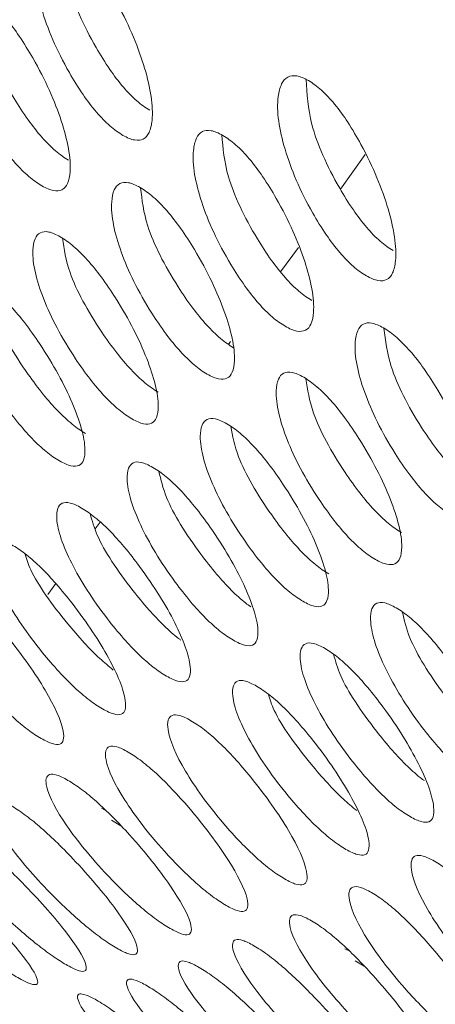
# Model space of a CAD drawing. Units: millimetres. Extents: x 104 to 1145, y 41 to 771.
# Drawn here: x 946 to 953, y 592 to 611 of the extents above; entities that cross this region are included whole.
import ezdxf

# ---------------------------------------------------------------- set-up
doc = ezdxf.new("R2010")
doc.units = ezdxf.units.MM

msp = doc.modelspace()

# ---------------------------------------------------------------- linework, layer by layer
at = {"color": 7, "linetype": 'Continuous', "lineweight": 15}
for p, q in [((951.615, 607.781), (952.085, 608.433)), ((950.488, 606.219), (950.822, 606.682)), ((949.5, 604.85), (949.54, 604.906)), ((946.986, 601.366), (947.079, 601.494)), ((946.09, 600.125), (946.242, 600.335)), ((947.194, 596.04), (947.106, 596.091)), ((947.471, 595.76), (947.295, 595.861)), ((951.791, 593.387), (951.702, 593.437)), ((952.067, 593.107), (951.892, 593.208))]:
    msp.add_line(p, q, dxfattribs=at)
for points in [[(905.154, 667.416), (1032.433, 593.939)], [(1027.163, 585.678), (898.469, 659.971)], [(1031.613, 596.74), (929.976, 655.414)]]:
    msp.add_open_spline(points, degree=1, dxfattribs=at)
for points, knots in [([(947.51, 608.798), (947.55, 608.777), (947.629, 608.736), (947.771, 608.695), (947.916, 608.716), (948.02, 608.853), (948.105, 609.241), (947.974, 610.03), (947.588, 610.981), (947.184, 611.672), (946.934, 612.025), (946.711, 612.267), (946.539, 612.408), (946.415, 612.489), (946.298, 612.548), (946.154, 612.59), (946.004, 612.563), (945.893, 612.418), (945.794, 612.017), (945.914, 611.219), (946.312, 610.275), (946.73, 609.596), (946.988, 609.249), (947.215, 609.013), (947.389, 608.873), (947.47, 608.823), (947.51, 608.798)], [0, 0, 0, 0, 0.012795, 0.0254778, 0.0525594, 0.0850155, 0.1250396, 0.2499715, 0.3749047, 0.4149307, 0.4473725, 0.4744429, 0.4871312, 0.4999432, 0.5126739, 0.5252903, 0.5522917, 0.5848047, 0.6250446, 0.7499749, 0.8748973, 0.9151841, 0.9477053, 0.9746833, 0.9872835, 1, 1, 1, 1]), ([(946.373, 612.507), (946.387, 612.236), (946.418, 611.651), (946.822, 610.743), (947.237, 610.069), (947.495, 609.723), (947.722, 609.488), (947.895, 609.348), (947.976, 609.298), (948.017, 609.273)], [0, 0, 0, 0, 0.30103, 0.649864, 0.762443, 0.853405, 0.928979, 0.964319, 1, 1, 1, 1]), ([(945.98, 607.844), (946.02, 607.823), (946.098, 607.781), (946.239, 607.739), (946.381, 607.758), (946.48, 607.889), (946.552, 608.265), (946.4, 609.035), (945.994, 609.967), (945.577, 610.646), (945.322, 610.994), (945.095, 611.233), (944.922, 611.373), (944.798, 611.454), (944.681, 611.513), (944.538, 611.556), (944.392, 611.532), (944.286, 611.393), (944.2, 611.003), (944.341, 610.223), (944.759, 609.299), (945.19, 608.633), (945.453, 608.291), (945.684, 608.057), (945.858, 607.919), (945.94, 607.869), (945.98, 607.844)], [0, 0, 0, 0, 0.012795, 0.025478, 0.052559, 0.085015, 0.12504, 0.249972, 0.374905, 0.414931, 0.447373, 0.474443, 0.487131, 0.499943, 0.512674, 0.52529, 0.552292, 0.584805, 0.625045, 0.749975, 0.874897, 0.915184, 0.947705, 0.974683, 0.987283, 1, 1, 1, 1]), ([(944.781, 611.46), (944.802, 611.209), (944.848, 610.651), (945.266, 609.779), (945.693, 609.117), (945.956, 608.776), (946.186, 608.543), (946.361, 608.405), (946.442, 608.355), (946.483, 608.33)], [0, 0, 0, 0, 0.28998, 0.644329, 0.758688, 0.851087, 0.927857, 0.963755, 1, 1, 1, 1]), ([(952.107, 606.145), (952.146, 606.124), (952.225, 606.082), (952.367, 606.041), (952.512, 606.063), (952.616, 606.2), (952.701, 606.587), (952.57, 607.376), (952.184, 608.328), (951.78, 609.019), (951.53, 609.371), (951.307, 609.613), (951.135, 609.754), (951.012, 609.836), (950.894, 609.894), (950.75, 609.936), (950.601, 609.91), (950.489, 609.765), (950.39, 609.364), (950.511, 608.565), (950.908, 607.622), (951.327, 606.943), (951.584, 606.596), (951.812, 606.36), (951.985, 606.22), (952.066, 606.17), (952.107, 606.145)], [0, 0, 0, 0, 0.012795, 0.025478, 0.052559, 0.085015, 0.12504, 0.249972, 0.374905, 0.414931, 0.447373, 0.474443, 0.487131, 0.499943, 0.512674, 0.52529, 0.552292, 0.584805, 0.625045, 0.749975, 0.874897, 0.915184, 0.947705, 0.974683, 0.987283, 1, 1, 1, 1]), ([(950.969, 609.853), (950.984, 609.582), (951.014, 608.997), (951.419, 608.09), (951.833, 607.416), (952.091, 607.07), (952.318, 606.834), (952.491, 606.695), (952.572, 606.645), (952.613, 606.62)], [0, 0, 0, 0, 0.30103, 0.649864, 0.762443, 0.853405, 0.928979, 0.964319, 1, 1, 1, 1]), ([(950.576, 605.191), (950.616, 605.17), (950.694, 605.128), (950.835, 605.086), (950.977, 605.104), (951.076, 605.236), (951.148, 605.611), (950.997, 606.381), (950.59, 607.314), (950.173, 607.993), (949.918, 608.34), (949.691, 608.579), (949.518, 608.72), (949.394, 608.801), (949.277, 608.859), (949.134, 608.902), (948.988, 608.879), (948.882, 608.739), (948.796, 608.35), (948.937, 607.57), (949.355, 606.646), (949.786, 605.979), (950.05, 605.638), (950.28, 605.404), (950.455, 605.265), (950.536, 605.216), (950.576, 605.191)], [0, 0, 0, 0, 0.012795, 0.0254778, 0.0525594, 0.0850155, 0.1250396, 0.2499715, 0.3749047, 0.4149307, 0.4473725, 0.4744429, 0.4871312, 0.4999432, 0.5126739, 0.5252903, 0.5522917, 0.5848047, 0.6250446, 0.7499749, 0.8748973, 0.9151841, 0.9477053, 0.9746833, 0.9872835, 1, 1, 1, 1]), ([(949.377, 608.806), (949.398, 608.555), (949.445, 607.998), (949.862, 607.125), (950.289, 606.463), (950.553, 606.123), (950.783, 605.89), (950.957, 605.752), (951.038, 605.702), (951.079, 605.677)], [0, 0, 0, 0, 0.28998, 0.644329, 0.758688, 0.851087, 0.927857, 0.963755, 1, 1, 1, 1]), ([(949.101, 604.289), (949.14, 604.268), (949.219, 604.227), (949.358, 604.183), (949.497, 604.199), (949.59, 604.325), (949.65, 604.688), (949.478, 605.438), (949.051, 606.351), (948.622, 607.018), (948.361, 607.361), (948.131, 607.597), (947.957, 607.736), (947.833, 607.817), (947.716, 607.876), (947.574, 607.92), (947.431, 607.899), (947.33, 607.765), (947.258, 607.387), (947.419, 606.627), (947.857, 605.723), (948.301, 605.068), (948.57, 604.732), (948.803, 604.502), (948.979, 604.364), (949.06, 604.314), (949.101, 604.289)], [0, 0, 0, 0, 0.012795, 0.025478, 0.052559, 0.085015, 0.12504, 0.249972, 0.374905, 0.414931, 0.447373, 0.474443, 0.487131, 0.499943, 0.512674, 0.52529, 0.552292, 0.584805, 0.625045, 0.749975, 0.874897, 0.915184, 0.947705, 0.974683, 0.987283, 1, 1, 1, 1]), ([(947.843, 607.807), (947.87, 607.578), (947.931, 607.049), (948.36, 606.213), (948.8, 605.563), (949.069, 605.228), (949.302, 604.999), (949.477, 604.861), (949.558, 604.812), (949.599, 604.787)], [0, 0, 0, 0, 0.277088, 0.637871, 0.754306, 0.848383, 0.926547, 0.963097, 1, 1, 1, 1]), ([(947.68, 603.442), (947.719, 603.421), (947.798, 603.379), (947.936, 603.335), (948.072, 603.347), (948.159, 603.468), (948.206, 603.818), (948.014, 604.548), (947.567, 605.442), (947.125, 606.097), (946.858, 606.433), (946.626, 606.666), (946.45, 606.804), (946.326, 606.885), (946.21, 606.944), (946.069, 606.989), (945.929, 606.971), (945.834, 606.843), (945.774, 606.478), (945.955, 605.737), (946.414, 604.853), (946.87, 604.211), (947.144, 603.881), (947.381, 603.653), (947.558, 603.517), (947.639, 603.467), (947.68, 603.442)], [0, 0, 0, 0, 0.012795, 0.0254778, 0.0525594, 0.0850155, 0.1250396, 0.2499715, 0.3749047, 0.4149307, 0.4473725, 0.4744429, 0.4871312, 0.4999432, 0.5126739, 0.5252903, 0.5522917, 0.5848047, 0.6250446, 0.7499749, 0.8748973, 0.9151841, 0.9477053, 0.9746833, 0.9872835, 1, 1, 1, 1]), ([(946.367, 606.855), (946.399, 606.649), (946.475, 606.151), (946.913, 605.354), (947.364, 604.717), (947.639, 604.388), (947.875, 604.161), (948.052, 604.025), (948.133, 603.975), (948.174, 603.95)], [0, 0, 0, 0, 0.261346, 0.629985, 0.748956, 0.845082, 0.924947, 0.962293, 1, 1, 1, 1]), ([(946.313, 602.65), (946.352, 602.629), (946.43, 602.587), (946.567, 602.542), (946.7, 602.551), (946.782, 602.666), (946.817, 603.003), (946.605, 603.713), (946.137, 604.586), (945.683, 605.228), (945.411, 605.559), (945.175, 605.789), (944.999, 605.926), (944.874, 606.007), (944.758, 606.066), (944.618, 606.112), (944.481, 606.097), (944.392, 605.975), (944.344, 605.622), (944.546, 604.902), (945.024, 604.038), (945.492, 603.409), (945.773, 603.085), (946.012, 602.86), (946.19, 602.725), (946.272, 602.675), (946.313, 602.65)], [0, 0, 0, 0, 0.012795, 0.0254778, 0.0525594, 0.0850155, 0.1250396, 0.2499715, 0.3749047, 0.4149307, 0.4473725, 0.4744429, 0.4871312, 0.4999432, 0.5126739, 0.5252903, 0.5522917, 0.5848047, 0.6250446, 0.7499749, 0.8748973, 0.9151841, 0.9477053, 0.9746833, 0.9872835, 1, 1, 1, 1]), ([(944.95, 605.954), (944.985, 605.772), (945.074, 605.306), (945.519, 604.55), (945.982, 603.926), (946.263, 603.602), (946.502, 603.379), (946.68, 603.244), (946.761, 603.194), (946.802, 603.169)], [0, 0, 0, 0, 0.243114, 0.620852, 0.74276, 0.841258, 0.923095, 0.961363, 1, 1, 1, 1]), ([(953.697, 601.636), (953.737, 601.615), (953.815, 601.573), (953.955, 601.53), (954.093, 601.545), (954.186, 601.672), (954.246, 602.035), (954.074, 602.785), (953.647, 603.698), (953.218, 604.365), (952.957, 604.707), (952.727, 604.943), (952.553, 605.082), (952.429, 605.163), (952.312, 605.222), (952.17, 605.266), (952.027, 605.245), (951.927, 605.112), (951.854, 604.734), (952.015, 603.974), (952.453, 603.069), (952.897, 602.415), (953.166, 602.079), (953.4, 601.848), (953.575, 601.711), (953.656, 601.661), (953.697, 601.636)], [0, 0, 0, 0, 0.012795, 0.025478, 0.052559, 0.085015, 0.12504, 0.249972, 0.374905, 0.414931, 0.447373, 0.474443, 0.487131, 0.499943, 0.512674, 0.52529, 0.552292, 0.584805, 0.625045, 0.749975, 0.874897, 0.915184, 0.947705, 0.974683, 0.987283, 1, 1, 1, 1]), ([(952.439, 605.154), (952.466, 604.924), (952.527, 604.396), (952.956, 603.56), (953.396, 602.91), (953.665, 602.575), (953.898, 602.345), (954.074, 602.208), (954.155, 602.158), (954.195, 602.133)], [0, 0, 0, 0, 0.277088, 0.637871, 0.754306, 0.848383, 0.926547, 0.963097, 1, 1, 1, 1]), ([(952.276, 600.789), (952.315, 600.768), (952.394, 600.726), (952.532, 600.681), (952.668, 600.694), (952.755, 600.814), (952.803, 601.165), (952.611, 601.895), (952.163, 602.788), (951.721, 603.443), (951.455, 603.78), (951.222, 604.013), (951.047, 604.151), (950.922, 604.232), (950.806, 604.291), (950.665, 604.336), (950.525, 604.318), (950.43, 604.19), (950.37, 603.824), (950.551, 603.084), (951.01, 602.199), (951.466, 601.558), (951.741, 601.227), (951.977, 601), (952.154, 600.863), (952.235, 600.814), (952.276, 600.789)], [0, 0, 0, 0, 0.012795, 0.0254778, 0.0525594, 0.0850155, 0.1250396, 0.2499715, 0.3749047, 0.4149307, 0.4473725, 0.4744429, 0.4871312, 0.4999432, 0.5126739, 0.5252903, 0.5522917, 0.5848047, 0.6250446, 0.7499749, 0.8748973, 0.9151841, 0.9477053, 0.9746833, 0.9872835, 1, 1, 1, 1]), ([(950.964, 604.202), (950.995, 603.995), (951.071, 603.498), (951.509, 602.701), (951.96, 602.064), (952.235, 601.734), (952.471, 601.508), (952.648, 601.372), (952.729, 601.322), (952.77, 601.297)], [0, 0, 0, 0, 0.261346, 0.629985, 0.748956, 0.845082, 0.924947, 0.962293, 1, 1, 1, 1]), ([(950.909, 599.997), (950.948, 599.976), (951.026, 599.934), (951.164, 599.888), (951.296, 599.898), (951.378, 600.012), (951.413, 600.35), (951.201, 601.06), (950.734, 601.933), (950.279, 602.575), (950.007, 602.906), (949.771, 603.136), (949.595, 603.273), (949.47, 603.353), (949.354, 603.413), (949.214, 603.459), (949.077, 603.444), (948.988, 603.321), (948.94, 602.969), (949.142, 602.249), (949.62, 601.385), (950.089, 600.756), (950.369, 600.431), (950.609, 600.207), (950.787, 600.072), (950.868, 600.022), (950.909, 599.997)], [0, 0, 0, 0, 0.012795, 0.025478, 0.052559, 0.085015, 0.12504, 0.249972, 0.374905, 0.414931, 0.447373, 0.474443, 0.487131, 0.499943, 0.512674, 0.52529, 0.552292, 0.584805, 0.625045, 0.749975, 0.874897, 0.915184, 0.947705, 0.974683, 0.987283, 1, 1, 1, 1]), ([(949.547, 603.301), (949.581, 603.119), (949.67, 602.653), (950.115, 601.896), (950.578, 601.272), (950.859, 600.949), (951.098, 600.725), (951.276, 600.59), (951.357, 600.541), (951.398, 600.516)], [0, 0, 0, 0, 0.243114, 0.620852, 0.74276, 0.841258, 0.923095, 0.961363, 1, 1, 1, 1]), ([(949.595, 599.262), (949.634, 599.241), (949.712, 599.199), (949.848, 599.152), (949.978, 599.158), (950.054, 599.267), (950.077, 599.591), (949.845, 600.28), (949.358, 601.132), (948.891, 601.762), (948.613, 602.087), (948.375, 602.314), (948.197, 602.45), (948.072, 602.53), (947.956, 602.589), (947.817, 602.637), (947.683, 602.625), (947.6, 602.508), (947.565, 602.168), (947.786, 601.469), (948.284, 600.626), (948.765, 600.01), (949.051, 599.691), (949.293, 599.47), (949.472, 599.336), (949.554, 599.287), (949.595, 599.262)], [0, 0, 0, 0, 0.012795, 0.025478, 0.052559, 0.085015, 0.12504, 0.249972, 0.374905, 0.414931, 0.447373, 0.474443, 0.487131, 0.499943, 0.512674, 0.52529, 0.552292, 0.584805, 0.625045, 0.749975, 0.874897, 0.915184, 0.947705, 0.974683, 0.987283, 1, 1, 1, 1]), ([(948.189, 602.452), (948.225, 602.295), (948.325, 601.861), (948.775, 601.148), (949.25, 600.537), (949.536, 600.221), (949.768, 600.006), (949.891, 599.917), (949.922, 599.894)], [0, 0, 0, 0, 0.233368, 0.642168, 0.774099, 0.880697, 0.969263, 1, 1, 1, 1]), ([(948.334, 598.584), (948.373, 598.563), (948.451, 598.521), (948.586, 598.473), (948.713, 598.476), (948.783, 598.578), (948.794, 598.89), (948.543, 599.557), (948.036, 600.388), (947.557, 601.005), (947.273, 601.324), (947.031, 601.548), (946.853, 601.682), (946.727, 601.762), (946.612, 601.822), (946.474, 601.871), (946.343, 601.862), (946.265, 601.751), (946.242, 601.424), (946.483, 600.746), (947.001, 599.924), (947.494, 599.322), (947.785, 599.009), (948.031, 598.791), (948.211, 598.659), (948.293, 598.609), (948.334, 598.584)], [0, 0, 0, 0, 0.012795, 0.025478, 0.052559, 0.085015, 0.12504, 0.249972, 0.374905, 0.414931, 0.447373, 0.474443, 0.487131, 0.499943, 0.512674, 0.52529, 0.552292, 0.584805, 0.625045, 0.749975, 0.874897, 0.915184, 0.947705, 0.974683, 0.987283, 1, 1, 1, 1]), ([(946.891, 601.651), (946.927, 601.521), (947.037, 601.123), (947.487, 600.457), (947.974, 599.858), (948.265, 599.549), (948.483, 599.351), (948.589, 599.274), (948.604, 599.264)], [0, 0, 0, 0, 0.208356, 0.639861, 0.779121, 0.89164, 0.985125, 1, 1, 1, 1]), ([(947.125, 597.966), (947.164, 597.944), (947.242, 597.902), (947.375, 597.852), (947.499, 597.852), (947.565, 597.949), (947.563, 598.246), (947.293, 598.892), (946.766, 599.702), (946.275, 600.305), (945.986, 600.618), (945.741, 600.838), (945.562, 600.972), (945.436, 601.051), (945.321, 601.112), (945.184, 601.161), (945.056, 601.156), (944.984, 601.051), (944.973, 600.737), (945.233, 600.081), (945.771, 599.281), (946.275, 598.692), (946.572, 598.386), (946.821, 598.171), (947.002, 598.04), (947.084, 597.99), (947.125, 597.966)], [0, 0, 0, 0, 0.012795, 0.025478, 0.052559, 0.085015, 0.12504, 0.249972, 0.374905, 0.414931, 0.447373, 0.474443, 0.487131, 0.499943, 0.512674, 0.52529, 0.552292, 0.584805, 0.625045, 0.749975, 0.874897, 0.915184, 0.947705, 0.974683, 0.987283, 1, 1, 1, 1]), ([(945.655, 600.9), (945.688, 600.801), (945.805, 600.441), (946.252, 599.821), (946.75, 599.24), (947.042, 598.936), (947.241, 598.772), (947.328, 598.7)], [0, 0, 0, 0, 0.175868, 0.637099, 0.785952, 0.906222, 1, 1, 1, 1]), ([(945.967, 597.407), (946.006, 597.385), (946.084, 597.343), (946.217, 597.292), (946.338, 597.288), (946.398, 597.378), (946.385, 597.662), (946.095, 598.286), (945.549, 599.074), (945.046, 599.663), (944.751, 599.97), (944.504, 600.187), (944.323, 600.32), (944.197, 600.399), (944.082, 600.459), (943.947, 600.51), (943.821, 600.508), (943.755, 600.409), (943.756, 600.109), (944.035, 599.475), (944.592, 598.697), (945.108, 598.122), (945.411, 597.822), (945.662, 597.611), (945.844, 597.48), (945.926, 597.431), (945.967, 597.407)], [0, 0, 0, 0, 0.012795, 0.025478, 0.052559, 0.085015, 0.12504, 0.249972, 0.374905, 0.414931, 0.447373, 0.474443, 0.487131, 0.499943, 0.512674, 0.52529, 0.552292, 0.584805, 0.625045, 0.749975, 0.874897, 0.915184, 0.947705, 0.974683, 0.987283, 1, 1, 1, 1]), ([(954.191, 596.609), (954.23, 596.588), (954.308, 596.545), (954.444, 596.498), (954.574, 596.505), (954.65, 596.613), (954.673, 596.938), (954.442, 597.627), (953.954, 598.479), (953.488, 599.108), (953.209, 599.434), (952.971, 599.661), (952.793, 599.796), (952.668, 599.876), (952.552, 599.936), (952.413, 599.983), (952.279, 599.972), (952.196, 599.855), (952.161, 599.515), (952.382, 598.816), (952.88, 597.973), (953.361, 597.357), (953.647, 597.038), (953.89, 596.817), (954.069, 596.683), (954.15, 596.633), (954.191, 596.609)], [0, 0, 0, 0, 0.012795, 0.025478, 0.052559, 0.085015, 0.12504, 0.249972, 0.374905, 0.414931, 0.447373, 0.474443, 0.487131, 0.499943, 0.512674, 0.52529, 0.552292, 0.584805, 0.625045, 0.749975, 0.874897, 0.915184, 0.947705, 0.974683, 0.987283, 1, 1, 1, 1]), ([(952.785, 599.799), (952.821, 599.641), (952.921, 599.208), (953.371, 598.495), (953.846, 597.883), (954.132, 597.567), (954.364, 597.353), (954.487, 597.263), (954.518, 597.24)], [0, 0, 0, 0, 0.233368, 0.642168, 0.774099, 0.880697, 0.969263, 1, 1, 1, 1]), ([(952.93, 595.931), (952.969, 595.91), (953.047, 595.868), (953.182, 595.819), (953.309, 595.822), (953.379, 595.925), (953.39, 596.236), (953.139, 596.904), (952.632, 597.735), (952.153, 598.351), (951.869, 598.671), (951.628, 598.894), (951.449, 599.029), (951.324, 599.109), (951.208, 599.169), (951.07, 599.217), (950.939, 599.209), (950.862, 599.098), (950.838, 598.771), (951.079, 598.093), (951.597, 597.271), (952.09, 596.668), (952.382, 596.356), (952.627, 596.138), (952.807, 596.005), (952.889, 595.956), (952.93, 595.931)], [0, 0, 0, 0, 0.012795, 0.025478, 0.052559, 0.085015, 0.12504, 0.249972, 0.374905, 0.414931, 0.447373, 0.474443, 0.487131, 0.499943, 0.512674, 0.52529, 0.552292, 0.584805, 0.625045, 0.749975, 0.874897, 0.915184, 0.947705, 0.974683, 0.987283, 1, 1, 1, 1]), ([(951.488, 598.997), (951.523, 598.868), (951.633, 598.47), (952.083, 597.803), (952.57, 597.205), (952.861, 596.896), (953.079, 596.698), (953.185, 596.621), (953.2, 596.61)], [0, 0, 0, 0, 0.208356, 0.639861, 0.779121, 0.89164, 0.985125, 1, 1, 1, 1]), ([(951.721, 595.312), (951.76, 595.291), (951.838, 595.249), (951.972, 595.199), (952.096, 595.199), (952.161, 595.295), (952.16, 595.593), (951.889, 596.239), (951.362, 597.048), (950.872, 597.651), (950.582, 597.965), (950.338, 598.185), (950.158, 598.318), (950.032, 598.398), (949.917, 598.458), (949.78, 598.508), (949.652, 598.503), (949.58, 598.398), (949.569, 598.084), (949.83, 597.428), (950.367, 596.628), (950.872, 596.039), (951.169, 595.733), (951.417, 595.518), (951.598, 595.386), (951.68, 595.337), (951.721, 595.312)], [0, 0, 0, 0, 0.012795, 0.025478, 0.052559, 0.085015, 0.12504, 0.249972, 0.374905, 0.414931, 0.447373, 0.474443, 0.487131, 0.499943, 0.512674, 0.52529, 0.552292, 0.584805, 0.625045, 0.749975, 0.874897, 0.915184, 0.947705, 0.974683, 0.987283, 1, 1, 1, 1]), ([(950.251, 598.247), (950.284, 598.147), (950.401, 597.787), (950.848, 597.168), (951.346, 596.587), (951.638, 596.282), (951.837, 596.118), (951.924, 596.046)], [0, 0, 0, 0, 0.175868, 0.637099, 0.785952, 0.906222, 1, 1, 1, 1]), ([(950.563, 594.753), (950.602, 594.732), (950.68, 594.69), (950.813, 594.639), (950.934, 594.635), (950.994, 594.725), (950.981, 595.009), (950.691, 595.633), (950.145, 596.42), (949.642, 597.01), (949.348, 597.317), (949.1, 597.534), (948.919, 597.666), (948.793, 597.745), (948.678, 597.806), (948.543, 597.857), (948.418, 597.855), (948.351, 597.756), (948.352, 597.456), (948.632, 596.821), (949.188, 596.044), (949.705, 595.468), (950.007, 595.169), (950.258, 594.957), (950.441, 594.827), (950.522, 594.778), (950.563, 594.753)], [0, 0, 0, 0, 0.012795, 0.025478, 0.052559, 0.085015, 0.12504, 0.249972, 0.374905, 0.414931, 0.447373, 0.474443, 0.487131, 0.499943, 0.512674, 0.52529, 0.552292, 0.584805, 0.625045, 0.749975, 0.874897, 0.915184, 0.947705, 0.974683, 0.987283, 1, 1, 1, 1]), ([(949.457, 594.255), (949.496, 594.234), (949.574, 594.191), (949.705, 594.139), (949.824, 594.132), (949.878, 594.216), (949.853, 594.486), (949.545, 595.087), (948.98, 595.852), (948.465, 596.428), (948.165, 596.729), (947.915, 596.942), (947.733, 597.073), (947.607, 597.152), (947.492, 597.213), (947.357, 597.265), (947.235, 597.266), (947.174, 597.174), (947.186, 596.888), (947.485, 596.275), (948.061, 595.52), (948.589, 594.959), (948.897, 594.666), (949.151, 594.458), (949.334, 594.329), (949.416, 594.28), (949.457, 594.255)], [0, 0, 0, 0, 0.012795, 0.025478, 0.052559, 0.085015, 0.12504, 0.249972, 0.374905, 0.414931, 0.447373, 0.474443, 0.487131, 0.499943, 0.512674, 0.52529, 0.552292, 0.584805, 0.625045, 0.749975, 0.874897, 0.915184, 0.947705, 0.974683, 0.987283, 1, 1, 1, 1]), ([(948.401, 593.819), (948.44, 593.797), (948.518, 593.755), (948.648, 593.701), (948.764, 593.691), (948.813, 593.768), (948.777, 594.023), (948.449, 594.601), (947.866, 595.344), (947.339, 595.906), (947.034, 596.2), (946.78, 596.411), (946.597, 596.54), (946.471, 596.619), (946.356, 596.68), (946.223, 596.733), (946.104, 596.738), (946.048, 596.652), (946.072, 596.38), (946.39, 595.79), (946.984, 595.058), (947.524, 594.511), (947.837, 594.224), (948.094, 594.02), (948.278, 593.892), (948.36, 593.843), (948.401, 593.819)], [0, 0, 0, 0, 0.012795, 0.025478, 0.052559, 0.085015, 0.12504, 0.249972, 0.374905, 0.414931, 0.447373, 0.474443, 0.487131, 0.499943, 0.512674, 0.52529, 0.552292, 0.584805, 0.625045, 0.749975, 0.874897, 0.915184, 0.947705, 0.974683, 0.987283, 1, 1, 1, 1]), ([(947.395, 593.445), (947.434, 593.424), (947.511, 593.381), (947.641, 593.326), (947.753, 593.312), (947.797, 593.382), (947.75, 593.624), (947.404, 594.178), (946.802, 594.898), (946.264, 595.446), (945.953, 595.734), (945.697, 595.94), (945.513, 596.069), (945.386, 596.147), (945.272, 596.208), (945.14, 596.263), (945.023, 596.271), (944.972, 596.192), (945.008, 595.934), (945.345, 595.367), (945.957, 594.658), (946.508, 594.126), (946.826, 593.846), (947.086, 593.645), (947.272, 593.519), (947.354, 593.47), (947.395, 593.445)], [0, 0, 0, 0, 0.012795, 0.025478, 0.052559, 0.085015, 0.12504, 0.249972, 0.374905, 0.414931, 0.447373, 0.474443, 0.487131, 0.499943, 0.512674, 0.52529, 0.552292, 0.584805, 0.625045, 0.749975, 0.874897, 0.915184, 0.947705, 0.974683, 0.987283, 1, 1, 1, 1]), ([(946.437, 593.135), (946.476, 593.114), (946.554, 593.071), (946.682, 593.014), (946.792, 592.997), (946.831, 593.061), (946.772, 593.287), (946.408, 593.818), (945.788, 594.515), (945.238, 595.048), (944.923, 595.329), (944.664, 595.532), (944.478, 595.659), (944.352, 595.737), (944.237, 595.799), (944.106, 595.855), (943.992, 595.867), (943.947, 595.794), (943.994, 595.55), (944.349, 595.007), (944.98, 594.322), (945.542, 593.804), (945.865, 593.531), (946.128, 593.334), (946.314, 593.209), (946.396, 593.16), (946.437, 593.135)], [0, 0, 0, 0, 0.012795, 0.025478, 0.052559, 0.085015, 0.12504, 0.249972, 0.374905, 0.414931, 0.447373, 0.474443, 0.487131, 0.499943, 0.512674, 0.52529, 0.552292, 0.584805, 0.625045, 0.749975, 0.874897, 0.915184, 0.947705, 0.974683, 0.987283, 1, 1, 1, 1]), ([(945.528, 592.89), (945.567, 592.868), (945.644, 592.825), (945.772, 592.767), (945.879, 592.746), (945.913, 592.803), (945.843, 593.015), (945.461, 593.522), (944.823, 594.195), (944.262, 594.713), (943.941, 594.988), (943.68, 595.188), (943.493, 595.313), (943.366, 595.391), (943.252, 595.453), (943.122, 595.51), (943.011, 595.526), (942.971, 595.459), (943.029, 595.23), (943.402, 594.711), (944.051, 594.05), (944.624, 593.547), (944.952, 593.28), (945.217, 593.087), (945.405, 592.963), (945.487, 592.914), (945.528, 592.89)], [0, 0, 0, 0, 0.012795, 0.0254778, 0.0525594, 0.0850155, 0.1250396, 0.2499715, 0.3749047, 0.4149307, 0.4473725, 0.4744429, 0.4871312, 0.4999432, 0.5126739, 0.5252903, 0.5522917, 0.5848047, 0.6250446, 0.7499749, 0.8748973, 0.9151841, 0.9477053, 0.9746833, 0.9872835, 1, 1, 1, 1]), ([(955.16, 592.1), (955.199, 592.079), (955.276, 592.036), (955.409, 591.985), (955.53, 591.982), (955.59, 592.072), (955.577, 592.356), (955.287, 592.979), (954.742, 593.767), (954.239, 594.356), (953.944, 594.664), (953.696, 594.881), (953.515, 595.013), (953.39, 595.092), (953.274, 595.153), (953.139, 595.204), (953.014, 595.202), (952.947, 595.103), (952.948, 594.803), (953.228, 594.168), (953.784, 593.39), (954.301, 592.815), (954.603, 592.515), (954.854, 592.304), (955.037, 592.174), (955.119, 592.125), (955.16, 592.1)], [0, 0, 0, 0, 0.012795, 0.0254778, 0.0525594, 0.0850155, 0.1250396, 0.2499715, 0.3749047, 0.4149307, 0.4473725, 0.4744429, 0.4871312, 0.4999432, 0.5126739, 0.5252903, 0.5522917, 0.5848047, 0.6250446, 0.7499749, 0.8748973, 0.9151841, 0.9477053, 0.9746833, 0.9872835, 1, 1, 1, 1]), ([(954.053, 591.602), (954.092, 591.58), (954.17, 591.538), (954.302, 591.486), (954.42, 591.479), (954.474, 591.562), (954.45, 591.832), (954.141, 592.433), (953.576, 593.199), (953.061, 593.774), (952.761, 594.075), (952.511, 594.289), (952.329, 594.42), (952.203, 594.499), (952.088, 594.559), (951.953, 594.612), (951.831, 594.613), (951.77, 594.521), (951.783, 594.234), (952.081, 593.622), (952.657, 592.867), (953.185, 592.306), (953.493, 592.012), (953.747, 591.805), (953.93, 591.676), (954.012, 591.627), (954.053, 591.602)], [0, 0, 0, 0, 0.012795, 0.0254778, 0.0525594, 0.0850155, 0.1250396, 0.2499715, 0.3749047, 0.4149307, 0.4473725, 0.4744429, 0.4871312, 0.4999432, 0.5126739, 0.5252903, 0.5522917, 0.5848047, 0.6250446, 0.7499749, 0.8748973, 0.9151841, 0.9477053, 0.9746833, 0.9872835, 1, 1, 1, 1]), ([(952.997, 591.166), (953.036, 591.144), (953.114, 591.101), (953.244, 591.048), (953.36, 591.037), (953.409, 591.114), (953.373, 591.37), (953.045, 591.948), (952.462, 592.691), (951.935, 593.253), (951.63, 593.547), (951.377, 593.757), (951.194, 593.887), (951.067, 593.966), (950.953, 594.027), (950.819, 594.08), (950.7, 594.085), (950.644, 593.999), (950.668, 593.727), (950.986, 593.137), (951.58, 592.405), (952.12, 591.858), (952.433, 591.571), (952.69, 591.367), (952.874, 591.239), (952.956, 591.19), (952.997, 591.166)], [0, 0, 0, 0, 0.012795, 0.025478, 0.052559, 0.085015, 0.12504, 0.249972, 0.374905, 0.414931, 0.447373, 0.474443, 0.487131, 0.499943, 0.512674, 0.52529, 0.552292, 0.584805, 0.625045, 0.749975, 0.874897, 0.915184, 0.947705, 0.974683, 0.987283, 1, 1, 1, 1]), ([(951.991, 590.792), (952.03, 590.77), (952.107, 590.728), (952.237, 590.673), (952.349, 590.659), (952.394, 590.729), (952.346, 590.97), (952, 591.525), (951.398, 592.245), (950.86, 592.792), (950.549, 593.08), (950.293, 593.287), (950.109, 593.415), (949.983, 593.494), (949.868, 593.555), (949.736, 593.61), (949.619, 593.618), (949.568, 593.538), (949.605, 593.28), (949.941, 592.714), (950.553, 592.005), (951.104, 591.473), (951.423, 591.192), (951.682, 590.992), (951.868, 590.865), (951.95, 590.816), (951.991, 590.792)], [0, 0, 0, 0, 0.012795, 0.025478, 0.052559, 0.085015, 0.12504, 0.249972, 0.374905, 0.414931, 0.447373, 0.474443, 0.487131, 0.499943, 0.512674, 0.52529, 0.552292, 0.584805, 0.625045, 0.749975, 0.874897, 0.915184, 0.947705, 0.974683, 0.987283, 1, 1, 1, 1]), ([(951.034, 590.482), (951.072, 590.46), (951.15, 590.417), (951.278, 590.361), (951.388, 590.343), (951.427, 590.407), (951.368, 590.634), (951.004, 591.165), (950.384, 591.861), (949.835, 592.394), (949.519, 592.676), (949.26, 592.879), (949.075, 593.006), (948.948, 593.084), (948.834, 593.146), (948.702, 593.202), (948.589, 593.213), (948.543, 593.14), (948.59, 592.897), (948.945, 592.354), (949.576, 591.669), (950.138, 591.151), (950.461, 590.877), (950.724, 590.68), (950.91, 590.555), (950.992, 590.507), (951.034, 590.482)], [0, 0, 0, 0, 0.012795, 0.025478, 0.052559, 0.085015, 0.12504, 0.249972, 0.374905, 0.414931, 0.447373, 0.474443, 0.487131, 0.499943, 0.512674, 0.52529, 0.552292, 0.584805, 0.625045, 0.749975, 0.874897, 0.915184, 0.947705, 0.974683, 0.987283, 1, 1, 1, 1]), ([(950.125, 590.237), (950.163, 590.215), (950.241, 590.172), (950.368, 590.114), (950.475, 590.093), (950.509, 590.15), (950.439, 590.362), (950.058, 590.869), (949.419, 591.541), (948.858, 592.06), (948.537, 592.335), (948.276, 592.534), (948.09, 592.66), (947.963, 592.738), (947.848, 592.8), (947.718, 592.857), (947.607, 592.872), (947.567, 592.806), (947.626, 592.577), (947.998, 592.058), (948.647, 591.396), (949.22, 590.894), (949.549, 590.627), (949.814, 590.433), (950.001, 590.31), (950.083, 590.261), (950.125, 590.237)], [0, 0, 0, 0, 0.012795, 0.0254778, 0.0525594, 0.0850155, 0.1250396, 0.2499715, 0.3749047, 0.4149307, 0.4473725, 0.4744429, 0.4871312, 0.4999432, 0.5126739, 0.5252903, 0.5522917, 0.5848047, 0.6250446, 0.7499749, 0.8748973, 0.9151841, 0.9477053, 0.9746833, 0.9872835, 1, 1, 1, 1]), ([(949.276, 590.049), (949.314, 590.028), (949.39, 589.986), (949.513, 589.93), (949.613, 589.908), (949.639, 589.961), (949.554, 590.161), (949.144, 590.65), (948.461, 591.337), (947.771, 591.925), (947.373, 592.23), (947.148, 592.383), (947.012, 592.466), (946.9, 592.525), (946.775, 592.579), (946.672, 592.593), (946.64, 592.531), (946.713, 592.315), (947.107, 591.818), (947.776, 591.18), (948.363, 590.691), (948.697, 590.431), (948.966, 590.242), (949.154, 590.121), (949.235, 590.073), (949.276, 590.049)], [0, 0, 0, 0, 0.012714, 0.025369, 0.0525, 0.085037, 0.125091, 0.250066, 0.37498, 0.437435, 0.471578, 0.485985, 0.499752, 0.512466, 0.52515, 0.552377, 0.584968, 0.62498, 0.74994, 0.874879, 0.915154, 0.947606, 0.974548, 0.987188, 1, 1, 1, 1])]:
    msp.add_open_spline(points, degree=3, knots=knots, dxfattribs=at)

doc.saveas('drawing.dxf')
